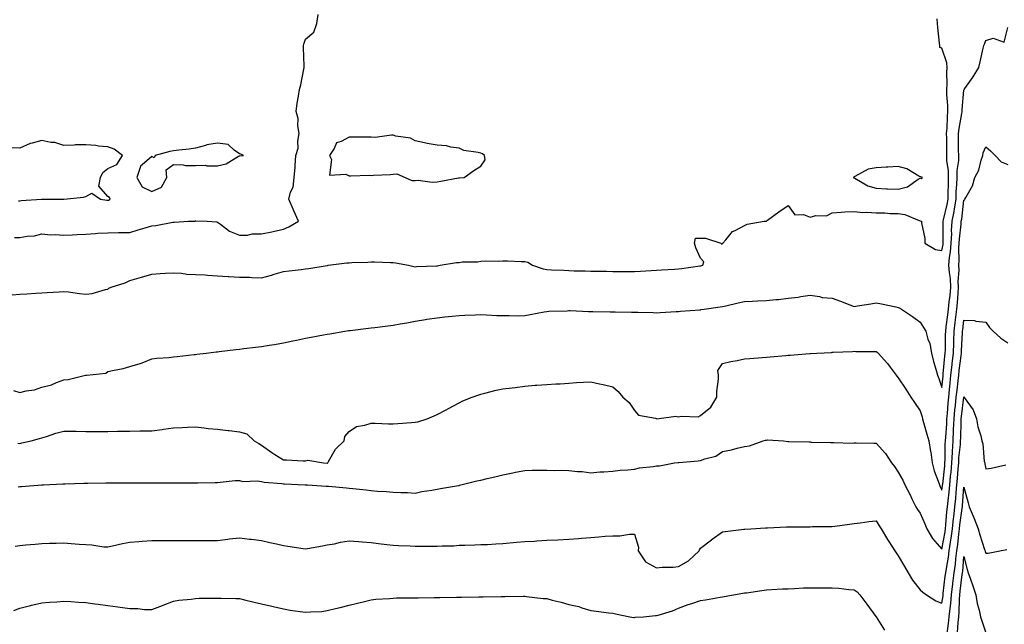
# Model space of a CAD drawing. Units: inches. Extents: x 907763 to 910403, y 7308458 to 7311098.
# Drawn here: x 908448 to 908896, y 7309348 to 7309624 of the extents above; entities that cross this region are included whole.
import ezdxf

# ---------------------------------------------------------------- set-up
doc = ezdxf.new("R2010")
doc.units = ezdxf.units.IN
doc.header["$MEASUREMENT"] = 0
doc.layers.add('Contour_90777308', color=7, linetype='Continuous', true_color=0xefdfe5)

msp = doc.modelspace()

# ---------------------------------------------------------------- linework, layer by layer
at = {"layer": 'Contour_90777308'}
for points in [[(908444.52, 7309498.38, 3278), (908448.05, 7309498.67, 3278), (908451.13, 7309498.84, 3278), (908455.34, 7309499.21, 3278), (908458.05, 7309499.37, 3278), (908460.42, 7309499.55, 3278), (908465.96, 7309499.83, 3278), (908468.05, 7309499.98, 3278), (908470.2, 7309499.77, 3278), (908475.18, 7309499.05, 3278), (908478.05, 7309498.8, 3278), (908480.94, 7309499.03, 3278), (908486.98, 7309500.85, 3278), (908488.05, 7309500.98, 3278), (908488.54, 7309501.43, 3278), (908489.62, 7309501.92, 3278), (908495.98, 7309503.98, 3278), (908498.05, 7309504.94, 3278), (908502.28, 7309506.15, 3278), (908503.47, 7309506.49, 3278), (908508.05, 7309507.8, 3278), (908511.87, 7309508.09, 3278), (908514.36, 7309508.24, 3278), (908518.05, 7309508.51, 3278), (908521.68, 7309508.3, 3278), (908524.02, 7309507.89, 3278), (908528.05, 7309507.7, 3278), (908532.48, 7309507.49, 3278), (908533.48, 7309507.35, 3278), (908538.05, 7309507.16, 3278), (908542.96, 7309506.83, 3278), (908543.14, 7309506.83, 3278), (908548.05, 7309506.53, 3278), (908552.55, 7309506.42, 3278), (908553.69, 7309506.28, 3278), (908558.05, 7309506.15, 3278), (908562.63, 7309507.34, 3278), (908563.92, 7309507.79, 3278), (908568.05, 7309509.02, 3278), (908570.67, 7309509.3, 3278), (908576.13, 7309510, 3278), (908578.05, 7309510.21, 3278), (908579.57, 7309510.41, 3278), (908587.96, 7309511.83, 3278), (908588.05, 7309511.84, 3278), (908588.11, 7309511.85, 3278), (908588.41, 7309511.92, 3278), (908596.96, 7309513.01, 3278), (908598.05, 7309513.08, 3278), (908599.24, 7309513.11, 3278), (908606.59, 7309513.38, 3278), (908608.05, 7309513.42, 3278), (908609.52, 7309513.39, 3278), (908616.83, 7309513.14, 3278), (908618.05, 7309513.12, 3278), (908619.15, 7309513.02, 3278), (908625.05, 7309511.92, 3278), (908627.44, 7309511.31, 3278), (908628.05, 7309511.23, 3278), (908628.68, 7309511.29, 3278), (908637.76, 7309511.63, 3278), (908638.05, 7309511.66, 3278), (908638.28, 7309511.69, 3278), (908639.42, 7309511.92, 3278), (908646.84, 7309513.13, 3278), (908648.05, 7309513.21, 3278), (908649.56, 7309513.43, 3278), (908656.56, 7309513.41, 3278), (908658.05, 7309513.73, 3278), (908659.98, 7309513.85, 3278), (908666.2, 7309513.77, 3278), (908668.05, 7309513.91, 3278), (908670.08, 7309513.95, 3278), (908676.35, 7309513.62, 3278), (908678.05, 7309513.65, 3278), (908679.42, 7309513.29, 3278), (908681.54, 7309511.92, 3278), (908686.4, 7309510.27, 3278), (908688.05, 7309509.92, 3278), (908690.14, 7309509.83, 3278), (908695.73, 7309509.6, 3278), (908698.05, 7309509.5, 3278), (908700.53, 7309509.44, 3278), (908705.47, 7309509.34, 3278), (908708.05, 7309509.27, 3278), (908710.75, 7309509.22, 3278), (908715.27, 7309509.14, 3278), (908718.05, 7309509.08, 3278), (908720.91, 7309509.06, 3278), (908725.21, 7309509.08, 3278), (908728.05, 7309509.06, 3278), (908730.78, 7309509.19, 3278), (908735.62, 7309509.5, 3278), (908738.05, 7309509.62, 3278), (908740.22, 7309509.75, 3278), (908746.27, 7309510.14, 3278), (908748.05, 7309510.26, 3278), (908749.53, 7309510.45, 3278), (908757.78, 7309511.65, 3278), (908758.05, 7309511.69, 3278), (908758.26, 7309511.71, 3278), (908759.13, 7309511.92, 3278), (908759.57, 7309513.44, 3278), (908758.05, 7309515.16, 3278), (908755.99, 7309519.86, 3278), (908755.38, 7309521.92, 3278), (908755.76, 7309524.21, 3278), (908758.05, 7309524.24, 3278), (908760.35, 7309524.22, 3278), (908767.31, 7309521.92, 3278), (908767.71, 7309521.58, 3278), (908768.05, 7309521.72, 3278), (908768.15, 7309521.82, 3278), (908768.25, 7309521.92, 3278), (908769.59, 7309523.46, 3278), (908772.69, 7309527.28, 3278), (908773.85, 7309527.72, 3278), (908778.05, 7309530.01, 3278), (908779.3, 7309530.67, 3278), (908787.1, 7309531.92, 3278), (908787.96, 7309532.01, 3278), (908788.05, 7309532.05, 3278), (908788.51, 7309532.38, 3278), (908793.73, 7309536.24, 3278), (908798.05, 7309539.04, 3278), (908801.06, 7309534.93, 3278), (908805.02, 7309534.95, 3278), (908808.05, 7309533.85, 3278), (908810.64, 7309534.51, 3278), (908815.51, 7309534.46, 3278), (908818.05, 7309535.84, 3278), (908822.17, 7309536.04, 3278), (908823.82, 7309536.15, 3278), (908828.05, 7309536.34, 3278), (908832.05, 7309535.92, 3278), (908833.84, 7309536.13, 3278), (908838.05, 7309535.84, 3278), (908841.95, 7309535.82, 3278), (908844.47, 7309535.5, 3278), (908848.05, 7309535.49, 3278), (908851.15, 7309535.02, 3278), (908857.67, 7309532.3, 3278), (908858.05, 7309532.2, 3278), (908858.19, 7309532.06, 3278), (908858.68, 7309531.92, 3278), (908858.69, 7309531.28, 3278), (908860.26, 7309524.13, 3278), (908860.3, 7309521.92, 3278), (908865.15, 7309519.02, 3278), (908868.05, 7309518.55, 3278), (908868.57, 7309521.4, 3278), (908868.61, 7309521.92, 3278), (908868.64, 7309522.51, 3278), (908868.53, 7309531.44, 3278), (908868.56, 7309531.92, 3278), (908868.68, 7309532.55, 3278), (908870.41, 7309539.56, 3278), (908870.82, 7309541.92, 3278), (908870.92, 7309544.79, 3278), (908870.95, 7309549.02, 3278), (908871.05, 7309551.92, 3278), (908871.06, 7309554.93, 3278), (908870.32, 7309559.65, 3278), (908870.32, 7309561.92, 3278), (908870.3, 7309564.17, 3278), (908870.2, 7309569.77, 3278), (908870.17, 7309571.92, 3278), (908870.4, 7309574.27, 3278), (908870.51, 7309579.46, 3278), (908870.79, 7309581.92, 3278), (908870.79, 7309584.66, 3278), (908870.3, 7309589.67, 3278), (908870.3, 7309591.92, 3278), (908870.45, 7309594.32, 3278), (908870.31, 7309599.66, 3278), (908870.48, 7309601.92, 3278), (908870.24, 7309604.11, 3278), (908868.05, 7309610.68, 3278), (908867.13, 7309611, 3278), (908867.12, 7309611.92, 3278), (908866.96, 7309613.01, 3278), (908866.24, 7309620.11, 3278), (908865.95, 7309621.92, 3278), (908865.91, 7309624.06, 3278)], [(908445.5, 7309524.47, 3279), (908448.05, 7309524.5, 3279), (908451.26, 7309525.13, 3279), (908454.71, 7309525.26, 3279), (908458.05, 7309526.25, 3279), (908461.93, 7309525.8, 3279), (908464.08, 7309525.89, 3279), (908468.05, 7309525.55, 3279), (908471.93, 7309525.8, 3279), (908474.13, 7309525.84, 3279), (908478.05, 7309526.11, 3279), (908482.5, 7309526.37, 3279), (908483.51, 7309526.46, 3279), (908488.05, 7309526.71, 3279), (908492.92, 7309526.79, 3279), (908493.16, 7309526.81, 3279), (908498.05, 7309526.88, 3279), (908501.96, 7309528.01, 3279), (908505.07, 7309528.94, 3279), (908508.05, 7309529.81, 3279), (908509.95, 7309530.02, 3279), (908517.67, 7309531.54, 3279), (908518.05, 7309531.59, 3279), (908518.42, 7309531.55, 3279), (908524.77, 7309531.92, 3279), (908527.92, 7309532.05, 3279), (908528.05, 7309532.08, 3279), (908528.24, 7309532.11, 3279), (908533.33, 7309531.92, 3279), (908537.79, 7309531.66, 3279), (908538.05, 7309531.51, 3279), (908539.43, 7309530.54, 3279), (908543.48, 7309527.35, 3279), (908548.05, 7309525.54, 3279), (908551.72, 7309525.59, 3279), (908553.77, 7309526.2, 3279), (908558.05, 7309526.23, 3279), (908562.84, 7309527.13, 3279), (908563.45, 7309527.32, 3279), (908568.05, 7309528.38, 3279), (908570.57, 7309529.4, 3279), (908574.89, 7309531.92, 3279), (908572.87, 7309536.74, 3279), (908572.54, 7309537.43, 3279), (908570.46, 7309541.92, 3279), (908571.27, 7309545.14, 3279), (908572.52, 7309547.45, 3279), (908573.02, 7309551.92, 3279), (908573.46, 7309556.51, 3279), (908573.39, 7309557.26, 3279), (908573.7, 7309561.92, 3279), (908574.74, 7309565.23, 3279), (908574.59, 7309568.46, 3279), (908575.21, 7309571.92, 3279), (908574.65, 7309575.32, 3279), (908574.81, 7309578.68, 3279), (908573.91, 7309581.92, 3279), (908574.3, 7309585.67, 3279), (908574.99, 7309588.86, 3279), (908575.37, 7309591.92, 3279), (908575.93, 7309594.04, 3279), (908577.35, 7309601.22, 3279), (908577.51, 7309601.92, 3279), (908577.47, 7309602.5, 3279), (908577.23, 7309611.1, 3279), (908577.17, 7309611.92, 3279), (908577.42, 7309612.55, 3279), (908578.05, 7309614.82, 3279), (908581.96, 7309618.01, 3279), (908583.27, 7309621.92, 3279), (908583.89, 7309626.08, 3279)], [(908445.13, 7309454.84, 3277), (908448.05, 7309454, 3277), (908450.83, 7309454.69, 3277), (908454.7, 7309455.27, 3277), (908458.05, 7309456.37, 3277), (908462.44, 7309457.53, 3277), (908464.69, 7309458.56, 3277), (908468.05, 7309459.77, 3277), (908470.03, 7309459.95, 3277), (908477.93, 7309461.8, 3277), (908478.05, 7309461.81, 3277), (908478.15, 7309461.82, 3277), (908478.57, 7309461.92, 3277), (908487.14, 7309462.83, 3277), (908488.05, 7309463.54, 3277), (908490.17, 7309464.04, 3277), (908495.05, 7309464.92, 3277), (908498.05, 7309465.75, 3277), (908502.84, 7309467.13, 3277), (908503.65, 7309467.53, 3277), (908508.05, 7309469.24, 3277), (908510.42, 7309469.55, 3277), (908516.08, 7309469.95, 3277), (908518.05, 7309470.16, 3277), (908519.62, 7309470.35, 3277), (908527.41, 7309471.28, 3277), (908528.05, 7309471.35, 3277), (908528.56, 7309471.41, 3277), (908532.84, 7309471.92, 3277), (908537.49, 7309472.48, 3277), (908538.05, 7309472.54, 3277), (908538.75, 7309472.61, 3277), (908546.44, 7309473.52, 3277), (908548.05, 7309473.72, 3277), (908550.09, 7309473.95, 3277), (908555.39, 7309474.59, 3277), (908558.05, 7309474.9, 3277), (908561.63, 7309475.5, 3277), (908564.07, 7309475.9, 3277), (908568.05, 7309476.58, 3277), (908572.42, 7309477.55, 3277), (908574, 7309477.87, 3277), (908578.05, 7309478.75, 3277), (908580.73, 7309479.24, 3277), (908586.38, 7309480.25, 3277), (908588.05, 7309480.55, 3277), (908589.22, 7309480.76, 3277), (908596.1, 7309481.92, 3277), (908597.78, 7309482.18, 3277), (908598.05, 7309482.23, 3277), (908598.41, 7309482.28, 3277), (908606.77, 7309483.2, 3277), (908608.05, 7309483.39, 3277), (908609.68, 7309483.55, 3277), (908615.6, 7309484.36, 3277), (908618.05, 7309484.58, 3277), (908621.31, 7309485.18, 3277), (908624.23, 7309485.75, 3277), (908628.05, 7309486.42, 3277), (908632.75, 7309487.21, 3277), (908633.44, 7309487.31, 3277), (908638.05, 7309488.04, 3277), (908641.57, 7309488.39, 3277), (908644.9, 7309488.77, 3277), (908648.05, 7309489.1, 3277), (908650.77, 7309489.2, 3277), (908655.51, 7309489.38, 3277), (908658.05, 7309489.48, 3277), (908660.57, 7309489.4, 3277), (908665.23, 7309489.11, 3277), (908668.05, 7309489.02, 3277), (908670.89, 7309489.08, 3277), (908675.05, 7309488.92, 3277), (908678.05, 7309488.97, 3277), (908680.51, 7309489.46, 3277), (908686.82, 7309490.69, 3277), (908688.05, 7309490.93, 3277), (908688.94, 7309491.03, 3277), (908697.33, 7309491.2, 3277), (908698.05, 7309491.27, 3277), (908698.67, 7309491.3, 3277), (908707, 7309490.87, 3277), (908708.05, 7309490.91, 3277), (908709.05, 7309490.91, 3277), (908716.88, 7309490.76, 3277), (908718.05, 7309490.76, 3277), (908719.24, 7309490.73, 3277), (908726.69, 7309490.55, 3277), (908728.05, 7309490.52, 3277), (908729.48, 7309490.49, 3277), (908736.45, 7309490.33, 3277), (908738.05, 7309490.29, 3277), (908739.61, 7309490.36, 3277), (908747.01, 7309490.88, 3277), (908748.05, 7309490.93, 3277), (908748.96, 7309491, 3277), (908757.79, 7309491.66, 3277), (908758.05, 7309491.68, 3277), (908758.26, 7309491.71, 3277), (908759.72, 7309491.92, 3277), (908766.99, 7309492.97, 3277), (908768.05, 7309493.09, 3277), (908769.6, 7309493.47, 3277), (908775.2, 7309494.76, 3277), (908778.05, 7309495.48, 3277), (908781.71, 7309495.58, 3277), (908784.22, 7309495.76, 3277), (908788.05, 7309495.86, 3277), (908792.43, 7309496.3, 3277), (908793.62, 7309496.35, 3277), (908798.05, 7309496.87, 3277), (908802.56, 7309497.42, 3277), (908803.79, 7309497.66, 3277), (908808.05, 7309498.25, 3277), (908812.33, 7309497.64, 3277), (908813.42, 7309497.29, 3277), (908818.05, 7309496.86, 3277), (908821.76, 7309495.63, 3277), (908826.12, 7309493.85, 3277), (908828.05, 7309493.14, 3277), (908829.54, 7309493.41, 3277), (908835.67, 7309494.3, 3277), (908838.05, 7309494.79, 3277), (908840.46, 7309494.33, 3277), (908847.01, 7309492.96, 3277), (908848.05, 7309492.75, 3277), (908848.6, 7309492.47, 3277), (908849.6, 7309491.92, 3277), (908854.67, 7309488.54, 3277), (908858.05, 7309485.95, 3277), (908859.71, 7309483.58, 3277), (908860.7, 7309481.92, 3277), (908861.68, 7309478.29, 3277), (908862.47, 7309476.33, 3277), (908863.3, 7309471.92, 3277), (908864.23, 7309468.1, 3277), (908865.33, 7309464.64, 3277), (908866.07, 7309461.92, 3277), (908866.56, 7309460.43, 3277), (908868.05, 7309456.3, 3277), (908868.54, 7309461.43, 3277), (908868.59, 7309461.92, 3277), (908868.66, 7309462.53, 3277), (908869.41, 7309470.56, 3277), (908869.57, 7309471.92, 3277), (908869.62, 7309473.48, 3277), (908869.7, 7309480.28, 3277), (908869.75, 7309481.92, 3277), (908869.98, 7309483.85, 3277), (908870.66, 7309489.31, 3277), (908870.98, 7309491.92, 3277), (908871.33, 7309495.2, 3277), (908871.78, 7309498.19, 3277), (908872.14, 7309501.92, 3277), (908871.94, 7309505.81, 3277), (908871.43, 7309508.54, 3277), (908871.2, 7309511.92, 3277), (908871.5, 7309515.37, 3277), (908871.98, 7309517.99, 3277), (908872.25, 7309521.92, 3277), (908872.47, 7309526.34, 3277), (908872.45, 7309527.52, 3277), (908872.69, 7309531.92, 3277), (908873.57, 7309536.4, 3277), (908873.71, 7309537.58, 3277), (908874.46, 7309541.92, 3277), (908874.58, 7309545.39, 3277), (908874.81, 7309548.68, 3277), (908874.93, 7309551.92, 3277), (908874.94, 7309555.03, 3277), (908875.66, 7309559.53, 3277), (908875.67, 7309561.92, 3277), (908875.64, 7309564.33, 3277), (908875.63, 7309569.5, 3277), (908875.61, 7309571.92, 3277), (908875.82, 7309574.15, 3277), (908877.1, 7309580.97, 3277), (908877.21, 7309581.92, 3277), (908877.21, 7309582.76, 3277), (908878.05, 7309591.67, 3277), (908878.11, 7309591.86, 3277), (908878.19, 7309591.92, 3277), (908878.49, 7309592.36, 3277), (908882.29, 7309597.68, 3277), (908884.86, 7309601.92, 3277), (908885.44, 7309604.53, 3277), (908886.83, 7309610.7, 3277), (908887.1, 7309611.92, 3277), (908887.38, 7309612.59, 3277), (908888.05, 7309614.27, 3277), (908891.37, 7309615.24, 3277), (908896.44, 7309613.53, 3277), (908898.05, 7309620.1, 3277)], [(908447.34, 7309541.21, 3280), (908448.05, 7309541.17, 3280), (908448.64, 7309541.33, 3280), (908457.93, 7309541.92, 3280), (908458.04, 7309541.93, 3280), (908458.05, 7309541.97, 3280), (908458.06, 7309541.93, 3280), (908468, 7309541.97, 3280), (908468.05, 7309541.95, 3280), (908468.09, 7309541.96, 3280), (908477.05, 7309542.92, 3280), (908478.05, 7309543.14, 3280), (908480.82, 7309544.69, 3280), (908484.71, 7309541.92, 3280), (908487.63, 7309541.5, 3280), (908488.05, 7309541.47, 3280), (908488.43, 7309541.54, 3280), (908489.14, 7309541.92, 3280), (908488.88, 7309542.75, 3280), (908488.05, 7309543.18, 3280), (908483.99, 7309547.86, 3280), (908484.79, 7309551.92, 3280), (908485.87, 7309554.1, 3280), (908488.05, 7309555.92, 3280), (908492.24, 7309557.73, 3280), (908494.69, 7309561.92, 3280), (908490.93, 7309564.8, 3280), (908488.05, 7309565.82, 3280), (908483.79, 7309566.18, 3280), (908482.59, 7309566.46, 3280), (908478.05, 7309566.74, 3280), (908473.32, 7309566.65, 3280), (908472.69, 7309566.56, 3280), (908468.05, 7309566.45, 3280), (908463.88, 7309567.75, 3280), (908462.12, 7309567.85, 3280), (908458.05, 7309568.71, 3280), (908453.54, 7309567.41, 3280), (908452.67, 7309567.3, 3280), (908448.05, 7309565.16, 3280), (908444.56, 7309565.41, 3280)], [(908447.05, 7309430.91, 3276), (908448.05, 7309430.81, 3276), (908448.94, 7309431.02, 3276), (908453.19, 7309431.92, 3276), (908456.98, 7309432.99, 3276), (908458.05, 7309433.38, 3276), (908460.12, 7309433.99, 3276), (908464.44, 7309435.53, 3276), (908468.05, 7309436.43, 3276), (908472.45, 7309436.32, 3276), (908473.65, 7309436.32, 3276), (908478.05, 7309436.21, 3276), (908482.38, 7309436.25, 3276), (908483.7, 7309436.27, 3276), (908488.05, 7309436.3, 3276), (908492.5, 7309436.36, 3276), (908493.59, 7309436.38, 3276), (908498.05, 7309436.45, 3276), (908502.64, 7309436.52, 3276), (908503.44, 7309436.53, 3276), (908508.05, 7309436.6, 3276), (908512.83, 7309437.14, 3276), (908513.42, 7309437.29, 3276), (908518.05, 7309437.96, 3276), (908521.88, 7309438.09, 3276), (908524.33, 7309438.2, 3276), (908528.05, 7309438.32, 3276), (908532, 7309437.96, 3276), (908533.79, 7309437.66, 3276), (908538.05, 7309437.35, 3276), (908542.85, 7309436.72, 3276), (908543.29, 7309436.68, 3276), (908548.05, 7309436.08, 3276), (908551.37, 7309435.24, 3276), (908554.81, 7309431.92, 3276), (908556.83, 7309430.7, 3276), (908558.05, 7309430.02, 3276), (908562.77, 7309426.64, 3276), (908564.22, 7309425.75, 3276), (908568.05, 7309423.33, 3276), (908569.53, 7309423.39, 3276), (908577.1, 7309422.87, 3276), (908578.05, 7309422.93, 3276), (908579.24, 7309423.11, 3276), (908586.35, 7309421.92, 3276), (908587.96, 7309421.83, 3276), (908588.05, 7309421.83, 3276), (908588.12, 7309421.84, 3276), (908588.26, 7309421.92, 3276), (908588.65, 7309422.52, 3276), (908591.82, 7309428.15, 3276), (908595.76, 7309431.92, 3276), (908596.07, 7309433.9, 3276), (908598.05, 7309436.25, 3276), (908601.39, 7309438.58, 3276), (908605.2, 7309439.07, 3276), (908608.05, 7309440.05, 3276), (908609.91, 7309440.05, 3276), (908615.88, 7309439.75, 3276), (908618.05, 7309439.75, 3276), (908620.13, 7309439.85, 3276), (908626.46, 7309440.33, 3276), (908628.05, 7309440.41, 3276), (908629.29, 7309440.68, 3276), (908633.52, 7309441.92, 3276), (908636.68, 7309443.29, 3276), (908638.05, 7309444, 3276), (908642.25, 7309446.13, 3276), (908643.33, 7309446.64, 3276), (908648.05, 7309449.25, 3276), (908649.83, 7309450.14, 3276), (908654.06, 7309451.92, 3276), (908657.02, 7309452.95, 3276), (908658.05, 7309453.27, 3276), (908659.78, 7309453.65, 3276), (908664.95, 7309455.02, 3276), (908668.05, 7309455.6, 3276), (908672.3, 7309456.18, 3276), (908673.7, 7309456.27, 3276), (908678.05, 7309456.94, 3276), (908682.71, 7309457.26, 3276), (908683.44, 7309457.3, 3276), (908688.05, 7309457.6, 3276), (908692.09, 7309457.88, 3276), (908694.13, 7309457.99, 3276), (908698.05, 7309458.25, 3276), (908701.5, 7309458.47, 3276), (908704.8, 7309458.67, 3276), (908708.05, 7309458.88, 3276), (908712, 7309457.97, 3276), (908713.71, 7309457.58, 3276), (908718.05, 7309456.58, 3276), (908720.5, 7309454.37, 3276), (908722.67, 7309451.92, 3276), (908725.55, 7309449.42, 3276), (908728.05, 7309445.83, 3276), (908729.76, 7309443.63, 3276), (908737.61, 7309442.36, 3276), (908738.05, 7309442.16, 3276), (908738.18, 7309442.06, 3276), (908746.76, 7309443.21, 3276), (908748.05, 7309442.88, 3276), (908749.29, 7309443.16, 3276), (908757, 7309442.96, 3276), (908758.05, 7309443.44, 3276), (908762.73, 7309447.24, 3276), (908765.49, 7309451.92, 3276), (908765.46, 7309454.51, 3276), (908766.22, 7309460.09, 3276), (908766.19, 7309461.92, 3276), (908766.01, 7309463.96, 3276), (908768.05, 7309467.14, 3276), (908771.94, 7309468.03, 3276), (908774.73, 7309468.6, 3276), (908778.05, 7309469.31, 3276), (908780.48, 7309469.49, 3276), (908786.08, 7309469.95, 3276), (908788.05, 7309470.09, 3276), (908789.73, 7309470.24, 3276), (908796.97, 7309470.84, 3276), (908798.05, 7309470.92, 3276), (908798.97, 7309471, 3276), (908807.87, 7309471.74, 3276), (908808.05, 7309471.75, 3276), (908808.21, 7309471.76, 3276), (908811, 7309471.92, 3276), (908817.71, 7309472.26, 3276), (908818.05, 7309472.28, 3276), (908818.43, 7309472.3, 3276), (908827.28, 7309472.69, 3276), (908828.05, 7309472.73, 3276), (908828.82, 7309472.69, 3276), (908837.28, 7309472.69, 3276), (908838.05, 7309472.65, 3276), (908838.46, 7309472.33, 3276), (908838.93, 7309471.92, 3276), (908843.3, 7309467.17, 3276), (908844.52, 7309465.46, 3276), (908847.12, 7309461.92, 3276), (908847.51, 7309461.38, 3276), (908848.05, 7309460.7, 3276), (908851.62, 7309455.49, 3276), (908853.9, 7309451.92, 3276), (908855.57, 7309449.44, 3276), (908858.05, 7309445.65, 3276), (908858.97, 7309442.84, 3276), (908859.22, 7309441.92, 3276), (908859.68, 7309440.29, 3276), (908861.16, 7309435.04, 3276), (908862.04, 7309431.92, 3276), (908862.85, 7309427.12, 3276), (908862.93, 7309426.8, 3276), (908863.6, 7309421.92, 3276), (908864.51, 7309418.38, 3276), (908866.37, 7309413.6, 3276), (908866.9, 7309411.92, 3276), (908867.21, 7309411.08, 3276), (908868.05, 7309409.46, 3276), (908868.32, 7309411.66, 3276), (908868.34, 7309411.92, 3276), (908868.37, 7309412.24, 3276), (908869.3, 7309420.67, 3276), (908869.41, 7309421.92, 3276), (908869.49, 7309423.36, 3276), (908869.58, 7309430.39, 3276), (908869.68, 7309431.92, 3276), (908869.76, 7309433.63, 3276), (908870.22, 7309439.75, 3276), (908870.32, 7309441.92, 3276), (908870.55, 7309444.42, 3276), (908870.83, 7309449.14, 3276), (908871.11, 7309451.92, 3276), (908871.47, 7309455.34, 3276), (908871.74, 7309458.23, 3276), (908872.14, 7309461.92, 3276), (908872.65, 7309466.52, 3276), (908872.72, 7309467.25, 3276), (908873.26, 7309471.92, 3276), (908873.41, 7309476.57, 3276), (908873.45, 7309477.31, 3276), (908873.6, 7309481.92, 3276), (908874.08, 7309485.88, 3276), (908874.36, 7309488.24, 3276), (908874.81, 7309491.92, 3276), (908875.13, 7309494.84, 3276), (908875.37, 7309499.23, 3276), (908875.63, 7309501.92, 3276), (908875.5, 7309504.47, 3276), (908875.85, 7309509.72, 3276), (908875.7, 7309511.92, 3276), (908875.89, 7309514.08, 3276), (908875.74, 7309519.61, 3276), (908875.91, 7309521.92, 3276), (908876, 7309523.97, 3276), (908876.76, 7309530.63, 3276), (908876.83, 7309531.92, 3276), (908877.03, 7309532.94, 3276), (908878.05, 7309541.55, 3276), (908878.3, 7309541.67, 3276), (908878.5, 7309541.92, 3276), (908878.86, 7309542.73, 3276), (908881.91, 7309548.06, 3276), (908882.95, 7309551.92, 3276), (908884.85, 7309555.12, 3276), (908885.9, 7309559.77, 3276), (908886.7, 7309561.92, 3276), (908886.89, 7309563.08, 3276), (908888.05, 7309565.88, 3276), (908890.15, 7309564.02, 3276), (908892.21, 7309561.92, 3276), (908895.09, 7309558.96, 3276), (908898.05, 7309557.71, 3276)], [(908447.19, 7309411.06, 3275), (908448.05, 7309411.14, 3275), (908448.78, 7309411.19, 3275), (908458.01, 7309411.88, 3275), (908458.05, 7309411.88, 3275), (908458.09, 7309411.88, 3275), (908458.72, 7309411.92, 3275), (908467.56, 7309412.41, 3275), (908468.05, 7309412.45, 3275), (908468.6, 7309412.47, 3275), (908477.22, 7309412.75, 3275), (908478.05, 7309412.78, 3275), (908478.91, 7309412.78, 3275), (908487.17, 7309412.8, 3275), (908488.93, 7309412.8, 3275), (908497.16, 7309412.81, 3275), (908498.94, 7309412.81, 3275), (908507.14, 7309412.83, 3275), (908508.96, 7309412.83, 3275), (908517.13, 7309412.84, 3275), (908518.05, 7309412.85, 3275), (908518.98, 7309412.85, 3275), (908527.11, 7309412.86, 3275), (908528.05, 7309412.86, 3275), (908529.01, 7309412.89, 3275), (908536.93, 7309413.03, 3275), (908538.05, 7309413.06, 3275), (908539.23, 7309413.1, 3275), (908546.12, 7309413.85, 3275), (908548.05, 7309413.91, 3275), (908549.62, 7309413.49, 3275), (908556.26, 7309413.71, 3275), (908558.05, 7309413.41, 3275), (908559.24, 7309413.11, 3275), (908567.36, 7309412.61, 3275), (908568.05, 7309412.48, 3275), (908568.59, 7309412.46, 3275), (908578.02, 7309411.95, 3275), (908578.08, 7309411.95, 3275), (908579.08, 7309411.92, 3275), (908587.48, 7309411.35, 3275), (908588.05, 7309411.36, 3275), (908588.66, 7309411.31, 3275), (908596.74, 7309410.6, 3275), (908598.05, 7309410.48, 3275), (908599.67, 7309410.3, 3275), (908605.73, 7309409.6, 3275), (908608.05, 7309409.32, 3275), (908610.91, 7309409.06, 3275), (908615.09, 7309408.96, 3275), (908618.05, 7309408.64, 3275), (908621.53, 7309408.44, 3275), (908624.58, 7309408.44, 3275), (908628.05, 7309408.23, 3275), (908631.09, 7309408.87, 3275), (908635.64, 7309409.51, 3275), (908638.05, 7309409.97, 3275), (908639.67, 7309410.31, 3275), (908647.82, 7309411.69, 3275), (908648.05, 7309411.72, 3275), (908648.21, 7309411.76, 3275), (908648.85, 7309411.92, 3275), (908656.17, 7309413.8, 3275), (908658.05, 7309414.15, 3275), (908660.94, 7309414.8, 3275), (908664.35, 7309415.62, 3275), (908668.05, 7309416.44, 3275), (908672.56, 7309417.41, 3275), (908673.79, 7309417.65, 3275), (908678.05, 7309418.55, 3275), (908681.38, 7309418.59, 3275), (908684.75, 7309418.63, 3275), (908688.05, 7309418.66, 3275), (908691.43, 7309418.54, 3275), (908694.71, 7309418.57, 3275), (908698.05, 7309418.43, 3275), (908701.97, 7309417.99, 3275), (908704.16, 7309418.03, 3275), (908708.05, 7309417.46, 3275), (908712.16, 7309417.81, 3275), (908713.97, 7309417.84, 3275), (908718.05, 7309418.14, 3275), (908721.39, 7309418.58, 3275), (908724.92, 7309418.79, 3275), (908728.05, 7309419.15, 3275), (908730.31, 7309419.65, 3275), (908736.43, 7309420.3, 3275), (908738.05, 7309420.6, 3275), (908739.31, 7309420.65, 3275), (908746.25, 7309421.92, 3275), (908747.91, 7309422.06, 3275), (908748.05, 7309422.09, 3275), (908748.24, 7309422.12, 3275), (908757.04, 7309422.93, 3275), (908758.05, 7309423.1, 3275), (908759.98, 7309423.85, 3275), (908764.98, 7309424.99, 3275), (908768.05, 7309427.06, 3275), (908772.15, 7309427.82, 3275), (908774.74, 7309428.61, 3275), (908778.05, 7309429.36, 3275), (908780.33, 7309429.64, 3275), (908786.62, 7309431.92, 3275), (908787.7, 7309432.27, 3275), (908788.05, 7309432.36, 3275), (908788.53, 7309432.41, 3275), (908795.91, 7309431.92, 3275), (908797.88, 7309431.75, 3275), (908798.05, 7309431.74, 3275), (908798.23, 7309431.73, 3275), (908807.6, 7309431.47, 3275), (908808.05, 7309431.46, 3275), (908808.52, 7309431.44, 3275), (908817.33, 7309431.2, 3275), (908818.05, 7309431.18, 3275), (908818.77, 7309431.2, 3275), (908827.1, 7309430.97, 3275), (908828.05, 7309431, 3275), (908828.91, 7309431.06, 3275), (908837, 7309430.88, 3275), (908838.05, 7309430.93, 3275), (908842.34, 7309426.21, 3275), (908845.13, 7309421.92, 3275), (908846.38, 7309420.25, 3275), (908848.05, 7309417.66, 3275), (908850.2, 7309414.07, 3275), (908851.17, 7309411.92, 3275), (908853.51, 7309407.38, 3275), (908854.35, 7309405.62, 3275), (908856.17, 7309401.92, 3275), (908856.88, 7309400.75, 3275), (908858.05, 7309399.05, 3275), (908860.28, 7309394.15, 3275), (908861.12, 7309391.92, 3275), (908863.68, 7309387.55, 3275), (908868.05, 7309382.64, 3275), (908869.43, 7309390.53, 3275), (908869.61, 7309391.92, 3275), (908869.8, 7309393.67, 3275), (908870.26, 7309399.7, 3275), (908870.52, 7309401.92, 3275), (908870.8, 7309404.66, 3275), (908871.29, 7309408.68, 3275), (908871.61, 7309411.92, 3275), (908871.97, 7309415.84, 3275), (908872.18, 7309417.79, 3275), (908872.54, 7309421.92, 3275), (908872.81, 7309426.68, 3275), (908872.81, 7309427.16, 3275), (908873.1, 7309431.92, 3275), (908873.33, 7309436.64, 3275), (908873.34, 7309437.21, 3275), (908873.56, 7309441.92, 3275), (908873.93, 7309446.03, 3275), (908874.2, 7309448.06, 3275), (908874.57, 7309451.92, 3275), (908874.91, 7309455.06, 3275), (908875.41, 7309459.28, 3275), (908875.7, 7309461.92, 3275), (908875.93, 7309464.04, 3275), (908876.8, 7309470.67, 3275), (908876.95, 7309471.92, 3275), (908876.98, 7309472.98, 3275), (908877.42, 7309481.3, 3275), (908877.44, 7309481.92, 3275), (908877.51, 7309482.46, 3275), (908878.05, 7309486.94, 3275), (908882.88, 7309486.75, 3275), (908883.54, 7309486.43, 3275), (908888.05, 7309485.97, 3275), (908889.76, 7309483.63, 3275), (908891.38, 7309481.92, 3275), (908894.92, 7309478.79, 3275), (908898.05, 7309476.54, 3275)], [(908445.87, 7309384.1, 3274), (908448.05, 7309384.39, 3274), (908450.74, 7309384.62, 3274), (908455, 7309384.97, 3274), (908458.05, 7309385.22, 3274), (908461.48, 7309385.35, 3274), (908464.51, 7309385.46, 3274), (908468.05, 7309385.59, 3274), (908471.42, 7309385.29, 3274), (908474.97, 7309385, 3274), (908478.05, 7309384.73, 3274), (908480.72, 7309384.6, 3274), (908486.19, 7309383.78, 3274), (908488.05, 7309383.66, 3274), (908490.25, 7309384.12, 3274), (908494.78, 7309385.18, 3274), (908498.05, 7309385.84, 3274), (908502.24, 7309386.12, 3274), (908503.67, 7309386.3, 3274), (908508.05, 7309386.57, 3274), (908512.7, 7309386.58, 3274), (908513.4, 7309386.58, 3274), (908518.05, 7309386.59, 3274), (908523.38, 7309386.59, 3274), (908528.05, 7309386.6, 3274), (908532.77, 7309386.64, 3274), (908533.33, 7309386.64, 3274), (908538.05, 7309386.68, 3274), (908542.74, 7309387.23, 3274), (908543.45, 7309387.31, 3274), (908548.05, 7309387.86, 3274), (908552.67, 7309387.29, 3274), (908553.37, 7309387.23, 3274), (908558.05, 7309386.62, 3274), (908561.9, 7309385.77, 3274), (908564.93, 7309385.05, 3274), (908568.05, 7309384.33, 3274), (908570.14, 7309384.01, 3274), (908577.04, 7309382.93, 3274), (908578.05, 7309382.77, 3274), (908579.09, 7309382.96, 3274), (908585.79, 7309384.19, 3274), (908588.05, 7309384.57, 3274), (908591.3, 7309385.17, 3274), (908594.1, 7309385.88, 3274), (908598.05, 7309386.49, 3274), (908602.24, 7309386.11, 3274), (908603.96, 7309386, 3274), (908608.05, 7309385.65, 3274), (908611.34, 7309385.21, 3274), (908615.16, 7309384.81, 3274), (908618.05, 7309384.44, 3274), (908620.45, 7309384.32, 3274), (908625.82, 7309384.15, 3274), (908628.05, 7309384.05, 3274), (908630.15, 7309384.02, 3274), (908635.96, 7309384, 3274), (908638.05, 7309383.98, 3274), (908640.33, 7309384.2, 3274), (908645.72, 7309384.24, 3274), (908648.05, 7309384.52, 3274), (908650.69, 7309384.56, 3274), (908655.29, 7309384.68, 3274), (908658.05, 7309384.72, 3274), (908660.98, 7309384.85, 3274), (908664.8, 7309385.16, 3274), (908668.05, 7309385.3, 3274), (908674.18, 7309385.79, 3274), (908678.05, 7309386.1, 3274), (908682.49, 7309386.36, 3274), (908683.54, 7309386.43, 3274), (908688.05, 7309386.71, 3274), (908693.01, 7309386.96, 3274), (908693.1, 7309386.97, 3274), (908698.05, 7309387.23, 3274), (908702.42, 7309387.55, 3274), (908703.82, 7309387.69, 3274), (908708.05, 7309388.02, 3274), (908711.72, 7309388.25, 3274), (908714.7, 7309388.57, 3274), (908718.05, 7309388.79, 3274), (908721.25, 7309388.72, 3274), (908725.67, 7309389.54, 3274), (908728.05, 7309389.46, 3274), (908729.75, 7309383.62, 3274), (908729.73, 7309381.92, 3274), (908733.06, 7309376.93, 3274), (908738.05, 7309374.2, 3274), (908740.57, 7309374.44, 3274), (908745.57, 7309374.4, 3274), (908748.05, 7309374.71, 3274), (908752.66, 7309377.31, 3274), (908757.44, 7309381.92, 3274), (908757.58, 7309382.39, 3274), (908758.05, 7309383.18, 3274), (908762.99, 7309386.99, 3274), (908763.41, 7309387.27, 3274), (908768.05, 7309390.56, 3274), (908769.29, 7309390.69, 3274), (908777.83, 7309391.71, 3274), (908778.05, 7309391.72, 3274), (908778.24, 7309391.73, 3274), (908781.01, 7309391.92, 3274), (908787.62, 7309392.35, 3274), (908788.05, 7309392.39, 3274), (908788.54, 7309392.41, 3274), (908797.19, 7309392.79, 3274), (908798.05, 7309392.82, 3274), (908798.99, 7309392.86, 3274), (908807.16, 7309392.82, 3274), (908808.05, 7309392.87, 3274), (908809.05, 7309392.93, 3274), (908817.03, 7309392.94, 3274), (908818.05, 7309393, 3274), (908819.3, 7309393.17, 3274), (908825.93, 7309394.04, 3274), (908828.05, 7309394.32, 3274), (908830.81, 7309394.68, 3274), (908834.77, 7309395.2, 3274), (908838.05, 7309395.63, 3274), (908839.48, 7309393.36, 3274), (908840.31, 7309391.92, 3274), (908843.19, 7309387.07, 3274), (908843.83, 7309386.14, 3274), (908846.65, 7309381.92, 3274), (908847.16, 7309381.02, 3274), (908848.05, 7309379.58, 3274), (908850.91, 7309374.78, 3274), (908852.64, 7309371.92, 3274), (908854.69, 7309368.56, 3274), (908858.05, 7309364.09, 3274), (908859.29, 7309363.16, 3274), (908861.07, 7309361.92, 3274), (908865.23, 7309359.1, 3274), (908868.05, 7309358.04, 3274), (908868.55, 7309361.41, 3274), (908868.6, 7309361.92, 3274), (908868.67, 7309362.54, 3274), (908869.58, 7309370.39, 3274), (908869.77, 7309371.92, 3274), (908870.05, 7309373.92, 3274), (908870.99, 7309378.98, 3274), (908871.37, 7309381.92, 3274), (908871.91, 7309385.78, 3274), (908872.25, 7309387.72, 3274), (908872.8, 7309391.92, 3274), (908873.3, 7309396.67, 3274), (908873.39, 7309397.26, 3274), (908873.92, 7309401.92, 3274), (908874.31, 7309405.66, 3274), (908874.52, 7309408.39, 3274), (908874.87, 7309411.92, 3274), (908875.13, 7309414.83, 3274), (908875.45, 7309419.31, 3274), (908875.67, 7309421.92, 3274), (908875.8, 7309424.18, 3274), (908876.42, 7309430.3, 3274), (908876.52, 7309431.92, 3274), (908876.59, 7309433.38, 3274), (908876.74, 7309440.61, 3274), (908876.8, 7309441.92, 3274), (908876.9, 7309443.06, 3274), (908878.04, 7309451.91, 3274), (908878.04, 7309451.93, 3274), (908878.05, 7309452.01, 3274), (908878.12, 7309451.92, 3274), (908878.23, 7309451.74, 3274), (908882.19, 7309446.05, 3274), (908883.73, 7309441.92, 3274), (908884.41, 7309438.29, 3274), (908885.69, 7309434.28, 3274), (908886.24, 7309431.92, 3274), (908886.69, 7309430.56, 3274), (908887.34, 7309422.63, 3274), (908887.5, 7309421.92, 3274), (908887.61, 7309421.47, 3274), (908888.05, 7309419.19, 3274), (908890.44, 7309419.53, 3274), (908897.17, 7309421.04, 3274)], [(908870.38, 7309344.24, 3273), (908871.08, 7309348.89, 3273), (908871.39, 7309351.92, 3273), (908871.73, 7309355.59, 3273), (908872.07, 7309357.9, 3273), (908872.39, 7309361.92, 3273), (908872.98, 7309366.85, 3273), (908872.99, 7309366.98, 3273), (908873.59, 7309371.92, 3273), (908874.14, 7309375.83, 3273), (908874.34, 7309378.21, 3273), (908874.81, 7309381.92, 3273), (908875.21, 7309384.75, 3273), (908875.67, 7309389.54, 3273), (908875.98, 7309391.92, 3273), (908876.18, 7309393.79, 3273), (908877.24, 7309401.11, 3273), (908877.33, 7309401.92, 3273), (908877.4, 7309402.57, 3273), (908878.05, 7309410.83, 3273), (908879.96, 7309403.82, 3273), (908880.45, 7309401.92, 3273), (908882.24, 7309397.73, 3273), (908882.76, 7309396.63, 3273), (908884.52, 7309391.92, 3273), (908885.34, 7309389.21, 3273), (908887.49, 7309382.48, 3273), (908887.67, 7309381.92, 3273), (908887.75, 7309381.62, 3273), (908888.05, 7309380.77, 3273), (908889.08, 7309380.89, 3273), (908894.37, 7309381.92, 3273), (908897.54, 7309382.44, 3273)], [(908875.17, 7309344.8, 3272), (908875.45, 7309349.32, 3272), (908875.72, 7309351.92, 3272), (908875.91, 7309354.06, 3272), (908876.03, 7309359.9, 3272), (908876.19, 7309361.92, 3272), (908876.38, 7309363.58, 3272), (908877.32, 7309371.19, 3272), (908877.41, 7309371.92, 3272), (908877.48, 7309372.49, 3272), (908878.05, 7309379.27, 3272), (908879.51, 7309373.38, 3272), (908879.97, 7309371.92, 3272), (908881.02, 7309368.95, 3272), (908882.09, 7309365.96, 3272), (908883.49, 7309361.92, 3272), (908884.12, 7309357.99, 3272), (908885.03, 7309354.94, 3272), (908885.65, 7309351.92, 3272), (908886.14, 7309350.01, 3272), (908888.05, 7309344.51, 3272)], [(908445.19, 7309354.78, 3273), (908448.05, 7309355.84, 3273), (908452.92, 7309357.05, 3273), (908453.25, 7309357.12, 3273), (908458.05, 7309358.23, 3273), (908461.45, 7309358.52, 3273), (908464.84, 7309358.71, 3273), (908468.05, 7309358.97, 3273), (908471.2, 7309358.77, 3273), (908474.67, 7309358.53, 3273), (908478.05, 7309358.33, 3273), (908482.17, 7309357.81, 3273), (908483.73, 7309357.6, 3273), (908488.05, 7309357.05, 3273), (908492.56, 7309356.43, 3273), (908493.69, 7309356.28, 3273), (908498.05, 7309355.68, 3273), (908501.8, 7309355.67, 3273), (908504.74, 7309355.23, 3273), (908508.05, 7309355.2, 3273), (908512.95, 7309357.02, 3273), (908513.27, 7309357.13, 3273), (908518.05, 7309358.92, 3273), (908520.49, 7309359.48, 3273), (908526.05, 7309359.92, 3273), (908528.05, 7309360.28, 3273), (908529.66, 7309360.32, 3273), (908536.46, 7309360.33, 3273), (908538.05, 7309360.36, 3273), (908539.68, 7309360.29, 3273), (908546.4, 7309360.27, 3273), (908548.05, 7309360.19, 3273), (908550.32, 7309359.65, 3273), (908554.74, 7309358.61, 3273), (908558.05, 7309357.83, 3273), (908562.84, 7309356.71, 3273), (908563.39, 7309356.58, 3273), (908568.05, 7309355.49, 3273), (908571.08, 7309354.96, 3273), (908575.62, 7309354.35, 3273), (908578.05, 7309353.94, 3273), (908580.34, 7309354.21, 3273), (908585.61, 7309354.36, 3273), (908588.05, 7309354.69, 3273), (908591.73, 7309355.6, 3273), (908593.85, 7309356.12, 3273), (908598.05, 7309357.16, 3273), (908601.87, 7309358.1, 3273), (908604.99, 7309358.85, 3273), (908608.05, 7309359.61, 3273), (908610.13, 7309359.84, 3273), (908616.37, 7309360.24, 3273), (908618.05, 7309360.42, 3273), (908619.53, 7309360.44, 3273), (908626.66, 7309360.53, 3273), (908628.05, 7309360.55, 3273), (908629.4, 7309360.57, 3273), (908636.8, 7309360.67, 3273), (908638.05, 7309360.69, 3273), (908639.27, 7309360.7, 3273), (908646.94, 7309360.81, 3273), (908648.05, 7309360.83, 3273), (908649.13, 7309360.84, 3273), (908657.07, 7309360.94, 3273), (908658.05, 7309360.96, 3273), (908659, 7309360.97, 3273), (908667.21, 7309361.08, 3273), (908668.05, 7309361.1, 3273), (908668.86, 7309361.11, 3273), (908677.36, 7309361.23, 3273), (908678.05, 7309361.24, 3273), (908678.79, 7309361.18, 3273), (908686.4, 7309360.27, 3273), (908688.05, 7309360.15, 3273), (908690.47, 7309359.5, 3273), (908694.66, 7309358.53, 3273), (908698.05, 7309357.52, 3273), (908702.63, 7309356.5, 3273), (908704.01, 7309355.96, 3273), (908708.05, 7309354.79, 3273), (908710.58, 7309354.45, 3273), (908716.28, 7309353.7, 3273), (908718.05, 7309353.46, 3273), (908719.3, 7309353.17, 3273), (908725.87, 7309351.92, 3273), (908727.75, 7309351.63, 3273), (908728.05, 7309351.62, 3273), (908728.33, 7309351.64, 3273), (908732.14, 7309351.92, 3273), (908737.56, 7309352.41, 3273), (908738.05, 7309352.42, 3273), (908738.83, 7309352.69, 3273), (908745.31, 7309354.66, 3273), (908748.05, 7309355.86, 3273), (908752.47, 7309357.5, 3273), (908754.09, 7309357.96, 3273), (908758.05, 7309359.27, 3273), (908760.31, 7309359.66, 3273), (908766.98, 7309360.85, 3273), (908768.05, 7309361.03, 3273), (908768.8, 7309361.17, 3273), (908773.14, 7309361.92, 3273), (908777.34, 7309362.62, 3273), (908778.05, 7309362.72, 3273), (908778.95, 7309362.82, 3273), (908786.04, 7309363.92, 3273), (908788.05, 7309364.13, 3273), (908790.38, 7309364.24, 3273), (908795.43, 7309364.54, 3273), (908798.05, 7309364.67, 3273), (908800.93, 7309364.79, 3273), (908804.98, 7309364.99, 3273), (908808.05, 7309365.11, 3273), (908811.24, 7309365.11, 3273), (908814.84, 7309365.12, 3273), (908818.05, 7309365.12, 3273), (908821.07, 7309364.94, 3273), (908825.59, 7309364.38, 3273), (908828.05, 7309364.21, 3273), (908829.39, 7309363.26, 3273), (908830.65, 7309361.92, 3273), (908833.79, 7309357.66, 3273), (908837.95, 7309352.02, 3273), (908838.03, 7309351.92, 3273), (908838.05, 7309351.89, 3273), (908841.87, 7309345.74, 3273)]]:
    msp.add_polyline3d(points, dxfattribs=at)
for points in [[(908648.05, 7309551.74, 3279), (908648.26, 7309551.71, 3279), (908650.45, 7309551.92, 3279), (908654.87, 7309555.1, 3279), (908658.05, 7309557.06, 3279), (908660.02, 7309559.95, 3279), (908659.63, 7309561.92, 3279), (908658.69, 7309562.56, 3279), (908658.05, 7309562.88, 3279), (908656.7, 7309563.27, 3279), (908650.26, 7309564.13, 3279), (908648.05, 7309565.16, 3279), (908644.3, 7309565.67, 3279), (908642.38, 7309566.25, 3279), (908638.05, 7309566.63, 3279), (908633.49, 7309567.36, 3279), (908632.27, 7309567.7, 3279), (908628.05, 7309568.53, 3279), (908625.93, 7309569.8, 3279), (908619.33, 7309570.64, 3279), (908618.05, 7309571.06, 3279), (908617.23, 7309571.1, 3279), (908609.87, 7309570.1, 3279), (908608.05, 7309570.17, 3279), (908606.27, 7309570.14, 3279), (908599.69, 7309570.28, 3279), (908598.05, 7309570.26, 3279), (908594.38, 7309568.25, 3279), (908592.28, 7309567.69, 3279), (908591.13, 7309565, 3279), (908589.09, 7309561.92, 3279), (908589.94, 7309560.03, 3279), (908588.98, 7309552.85, 3279), (908596.55, 7309553.42, 3279), (908598.05, 7309552.68, 3279), (908598.79, 7309552.66, 3279), (908607.13, 7309552.84, 3279), (908608.05, 7309552.82, 3279), (908609.07, 7309552.94, 3279), (908616.77, 7309553.2, 3279), (908618.05, 7309553.38, 3279), (908619.72, 7309553.59, 3279), (908623.51, 7309551.92, 3279), (908626.58, 7309550.45, 3279), (908628.05, 7309550.5, 3279), (908629.37, 7309550.6, 3279), (908635.86, 7309549.73, 3279), (908638.05, 7309549.84, 3279), (908639.83, 7309550.14, 3279), (908647.84, 7309551.71, 3279)], [(908508.05, 7309545.49, 3280), (908512.59, 7309547.38, 3280), (908514.9, 7309551.92, 3280), (908514.58, 7309555.39, 3280), (908518.05, 7309557.75, 3280), (908522.41, 7309557.56, 3280), (908523.51, 7309557.38, 3280), (908528.05, 7309557.24, 3280), (908532.57, 7309557.4, 3280), (908533.24, 7309557.11, 3280), (908538.05, 7309557.18, 3280), (908541.97, 7309558, 3280), (908547.67, 7309561.54, 3280), (908548.05, 7309561.71, 3280), (908548.26, 7309561.71, 3280), (908549.82, 7309561.92, 3280), (908548.68, 7309562.55, 3280), (908548.05, 7309562.56, 3280), (908545.65, 7309564.32, 3280), (908542.93, 7309566.8, 3280), (908538.05, 7309567.52, 3280), (908533.24, 7309566.73, 3280), (908532.58, 7309566.45, 3280), (908528.05, 7309565.26, 3280), (908525.18, 7309564.79, 3280), (908520.44, 7309564.31, 3280), (908518.05, 7309563.96, 3280), (908516.25, 7309563.72, 3280), (908509.63, 7309561.92, 3280), (908509.22, 7309560.75, 3280), (908508.05, 7309561.34, 3280), (908503.75, 7309557.62, 3280), (908502.93, 7309557.04, 3280), (908502.95, 7309556.82, 3280), (908501.32, 7309551.92, 3280), (908503.78, 7309547.65, 3280)], [(908858.05, 7309551.54, 3279), (908858.5, 7309551.47, 3279), (908859.18, 7309551.92, 3279), (908858.36, 7309552.23, 3279), (908858.05, 7309552.21, 3279), (908857.5, 7309552.47, 3279), (908851.97, 7309555.84, 3279), (908848.05, 7309556.87, 3279), (908843.35, 7309556.62, 3279), (908842.64, 7309556.51, 3279), (908838.05, 7309556.22, 3279), (908834.38, 7309555.59, 3279), (908828.38, 7309552.25, 3279), (908828.05, 7309552.14, 3279), (908827.9, 7309552.07, 3279), (908827.57, 7309551.92, 3279), (908827.88, 7309551.75, 3279), (908828.05, 7309551.72, 3279), (908828.43, 7309551.54, 3279), (908834.25, 7309548.12, 3279), (908838.05, 7309547, 3279), (908842.83, 7309546.7, 3279), (908843.25, 7309546.72, 3279), (908848.05, 7309546.47, 3279), (908852.35, 7309547.62, 3279), (908857.19, 7309551.06, 3279)]]:
    msp.add_polyline3d(points, close=True, dxfattribs=at)

doc.saveas('drawing.dxf')
